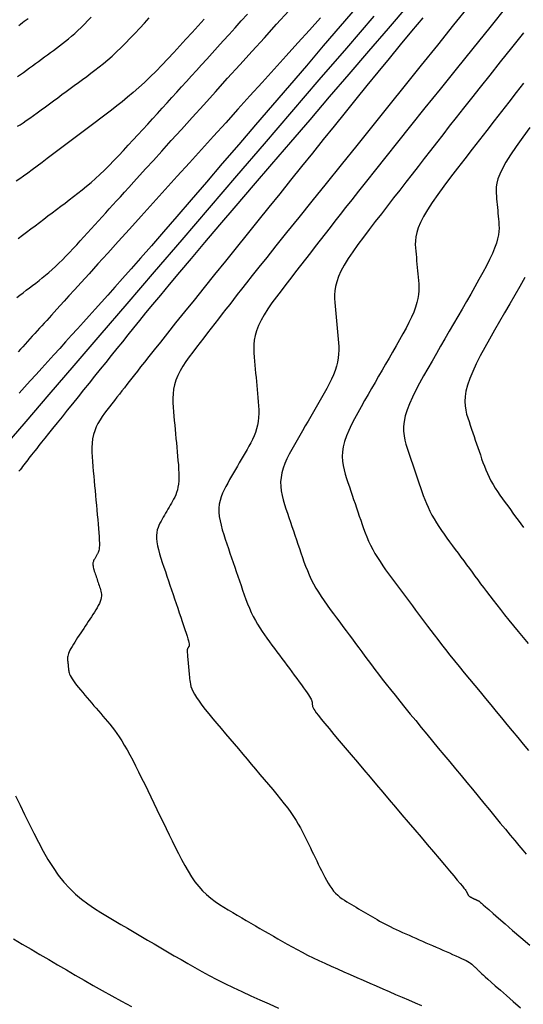
# Model space of a CAD drawing. Extents: x 628315 to 628676, y 4215205 to 4215518.
# Drawn here: x 628478 to 628511, y 4215247 to 4215310 of the extents above; entities that cross this region are included whole.
import ezdxf

# ---------------------------------------------------------------- set-up
doc = ezdxf.new("R2010")
doc.units = 0
doc.header["$MEASUREMENT"] = 0
doc.layers.add('MAESTRAS', color=64, linetype='CONTINUOUS')
doc.layers.add('NORMALES', color=40, linetype='CONTINUOUS')

msp = doc.modelspace()

# ---------------------------------------------------------------- linework, layer by layer
at = {"layer": 'MAESTRAS'}
for points in [[(628478.063771, 4215303.465537), (628478.231778, 4215303.569132), (628478.42092, 4215303.692688), (628478.62936, 4215303.834469), (628478.85434, 4215303.991873), (628479.093104, 4215304.162295), (628479.342895, 4215304.343132), (628479.600956, 4215304.53178), (628479.864531, 4215304.725635), (628480.130862, 4215304.922093), (628480.397653, 4215305.118986), (628480.664444, 4215305.315879), (628480.931235, 4215305.512771), (628481.198026, 4215305.709664), (628481.464817, 4215305.906556), (628481.731608, 4215306.103449), (628481.998398, 4215306.300342), (628482.265189, 4215306.497234), (628482.532096, 4215306.69451), (628482.799697, 4215306.894085), (628483.068688, 4215307.098259), (628483.339763, 4215307.30933), (628483.613616, 4215307.529597), (628483.890943, 4215307.761361), (628484.172437, 4215308.00692), (628484.458795, 4215308.268573), (628484.750478, 4215308.547853), (628485.047024, 4215308.843228), (628485.347738, 4215309.152397), (628485.651925, 4215309.473063), (628485.958891, 4215309.802925), (628486.26794, 4215310.139685), (628486.57838, 4215310.481043)], [(628497.641432, 4215310.47437), (628496.925144, 4215309.679391), (628496.182707, 4215308.856879), (628495.42066, 4215308.013719), (628494.645539, 4215307.156792), (628493.863881, 4215306.292982), (628493.081133, 4215305.428025), (628492.298386, 4215304.563068), (628491.515638, 4215303.698111), (628490.732891, 4215302.833154), (628489.950143, 4215301.968198), (628489.167396, 4215301.103241), (628488.384648, 4215300.238284), (628487.601901, 4215299.373327), (628486.820788, 4215298.510179), (628486.049487, 4215297.657887), (628485.297809, 4215296.827305), (628484.575563, 4215296.029289), (628483.892563, 4215295.274694), (628483.258618, 4215294.574376), (628482.683541, 4215293.93919), (628482.177142, 4215293.379991), (628481.745962, 4215292.904017), (628481.38346, 4215292.504029), (628481.079826, 4215292.169173), (628480.825247, 4215291.888594), (628480.609913, 4215291.651437), (628480.424013, 4215291.446845), (628480.257735, 4215291.263964), (628480.101268, 4215291.091938), (628479.946437, 4215290.921721), (628479.791605, 4215290.751504), (628479.636774, 4215290.581288), (628479.481942, 4215290.411071), (628479.327111, 4215290.240854), (628479.172279, 4215290.070638), (628479.017448, 4215289.900421), (628478.862616, 4215289.730204), (628478.707832, 4215289.560162), (628478.553335, 4215289.39117), (628478.399412, 4215289.224276), (628478.24635, 4215289.06053), (628478.094435, 4215288.900982)], [(628504.252752, 4215310.484391), (628503.517701, 4215309.604343), (628502.789516, 4215308.725803), (628502.067602, 4215307.848639), (628501.351062, 4215306.972656), (628500.639001, 4215306.097657), (628499.930522, 4215305.223445), (628499.224731, 4215304.349822), (628498.520731, 4215303.476593), (628497.817626, 4215302.603561), (628497.114671, 4215301.730562), (628496.411716, 4215300.857562), (628495.708761, 4215299.984563), (628495.005806, 4215299.111564), (628494.302851, 4215298.238564), (628493.599896, 4215297.365565), (628492.896941, 4215296.492566), (628492.193986, 4215295.619566), (628491.492444, 4215294.748303), (628490.799378, 4215293.887454), (628490.123266, 4215293.047437), (628489.472584, 4215292.238665), (628488.855808, 4215291.471554), (628488.281416, 4215290.75652), (628487.757884, 4215290.103977), (628487.293688, 4215289.524342), (628486.89448, 4215289.024556), (628486.554609, 4215288.597678), (628486.265598, 4215288.233291), (628486.01897, 4215287.920981), (628485.806249, 4215287.650332), (628485.618957, 4215287.410929), (628485.448619, 4215287.192356), (628485.286758, 4215286.984199), (628485.12631, 4215286.777777), (628484.965861, 4215286.571356), (628484.805413, 4215286.364934), (628484.644964, 4215286.158513), (628484.484516, 4215285.952091), (628484.324067, 4215285.74567), (628484.163619, 4215285.539248), (628484.00317, 4215285.332827), (628483.843216, 4215285.126128), (628483.686228, 4215284.917765), (628483.535172, 4215284.706075), (628483.393013, 4215284.489393), (628483.262719, 4215284.266055), (628483.147254, 4215284.034398), (628483.049585, 4215283.792757), (628482.972678, 4215283.53947), (628482.91851, 4215283.273426), (628482.885103, 4215282.995735), (628482.869493, 4215282.70806), (628482.868712, 4215282.412066), (628482.879795, 4215282.109417), (628482.899776, 4215281.801776), (628482.925689, 4215281.490807), (628482.954567, 4215281.178174), (628482.98394, 4215280.865264), (628483.013314, 4215280.552354), (628483.042687, 4215280.239444), (628483.07206, 4215279.926534), (628483.101433, 4215279.613624), (628483.130806, 4215279.300714), (628483.160179, 4215278.987804), (628483.189552, 4215278.674894), (628483.218788, 4215278.362693), (628483.247199, 4215278.054746), (628483.273959, 4215277.755309), (628483.298244, 4215277.468635), (628483.319229, 4215277.198979), (628483.336089, 4215276.950596), (628483.347998, 4215276.72774), (628483.354132, 4215276.534666), (628483.353941, 4215276.37421), (628483.347974, 4215276.243536), (628483.337057, 4215276.138389), (628483.322014, 4215276.054514), (628483.303672, 4215275.987658), (628483.282854, 4215275.933565), (628483.260386, 4215275.887981), (628483.237093, 4215275.846652), (628483.213662, 4215275.806032), (628483.190232, 4215275.765412), (628483.166801, 4215275.724792), (628483.14337, 4215275.684172), (628483.11994, 4215275.643552), (628483.096509, 4215275.602931), (628483.073079, 4215275.562311), (628483.049648, 4215275.521691), (628483.026361, 4215275.480934), (628483.003932, 4215275.439357), (628482.983222, 4215275.396137), (628482.965089, 4215275.350455), (628482.950392, 4215275.30149), (628482.93999, 4215275.24842), (628482.934742, 4215275.190426), (628482.935508, 4215275.126685), (628482.942859, 4215275.056652), (628482.956224, 4215274.980873), (628482.974743, 4215274.900168), (628482.997557, 4215274.81536), (628483.023807, 4215274.727268), (628483.052634, 4215274.636713), (628483.08318, 4215274.544517), (628483.114584, 4215274.4515), (628483.146132, 4215274.358347), (628483.177679, 4215274.265193), (628483.209227, 4215274.172039), (628483.240774, 4215274.078885), (628483.272322, 4215273.985732), (628483.30387, 4215273.892578), (628483.335417, 4215273.799424), (628483.366965, 4215273.70627), (628483.398174, 4215273.612971), (628483.427355, 4215273.518795), (628483.452478, 4215273.422869), (628483.471516, 4215273.324315), (628483.482439, 4215273.222259), (628483.483218, 4215273.115825), (628483.471826, 4215273.004136), (628483.446233, 4215272.886318), (628483.405087, 4215272.761787), (628483.34974, 4215272.631127), (628483.282222, 4215272.495212), (628483.20456, 4215272.354919), (628483.118783, 4215272.211124), (628483.026921, 4215272.064702), (628482.931001, 4215271.916528), (628482.833053, 4215271.767479), (628482.734766, 4215271.618284), (628482.636479, 4215271.469088), (628482.538193, 4215271.319893), (628482.439906, 4215271.170698), (628482.34162, 4215271.021503), (628482.243333, 4215270.872308), (628482.145046, 4215270.723112), (628482.04676, 4215270.573917), (628481.948745, 4215270.424951), (628481.852357, 4215270.27736), (628481.759224, 4215270.132519), (628481.670975, 4215269.991802), (628481.589235, 4215269.856585), (628481.515634, 4215269.728242), (628481.451799, 4215269.608148), (628481.399356, 4215269.497679), (628481.359393, 4215269.397751), (628481.330822, 4215269.307446), (628481.312017, 4215269.225391), (628481.30135, 4215269.150211), (628481.297193, 4215269.080529), (628481.29792, 4215269.014973), (628481.301901, 4215268.952166), (628481.307511, 4215268.890735), (628481.313391, 4215268.829532), (628481.319271, 4215268.768329), (628481.325152, 4215268.707127), (628481.331032, 4215268.645924), (628481.336913, 4215268.584721), (628481.342793, 4215268.523519), (628481.348674, 4215268.462316), (628481.354554, 4215268.401113), (628481.360798, 4215268.339624), (628481.369223, 4215268.276411), (628481.38201, 4215268.209755), (628481.401339, 4215268.137931), (628481.429392, 4215268.059217), (628481.46835, 4215267.971892), (628481.520394, 4215267.874232), (628481.587704, 4215267.764516), (628481.671735, 4215267.641594), (628481.771032, 4215267.506616), (628481.883415, 4215267.361304), (628482.006702, 4215267.20738), (628482.138713, 4215267.046566), (628482.277267, 4215266.880586), (628482.420183, 4215266.71116), (628482.56528, 4215266.540012), (628482.71074, 4215266.368577), (628482.8562, 4215266.197142), (628483.001661, 4215266.025707), (628483.147121, 4215265.854272), (628483.292581, 4215265.682837), (628483.438042, 4215265.511402), (628483.583502, 4215265.339967), (628483.728962, 4215265.168532), (628483.874559, 4215264.996483), (628484.020978, 4215264.820749), (628484.16904, 4215264.637645), (628484.319565, 4215264.443487), (628484.473377, 4215264.234588), (628484.631295, 4215264.007266), (628484.794142, 4215263.757834), (628484.962739, 4215263.482608), (628485.137633, 4215263.179131), (628485.318277, 4215262.84986), (628485.50385, 4215262.49848), (628485.69353, 4215262.128675), (628485.886495, 4215261.74413), (628486.081925, 4215261.348531), (628486.278997, 4215260.945562), (628486.476891, 4215260.538909), (628486.674922, 4215260.131641), (628486.872953, 4215259.724373), (628487.070983, 4215259.317105), (628487.269014, 4215258.909837), (628487.467045, 4215258.502569), (628487.665076, 4215258.095301), (628487.863107, 4215257.688033), (628488.061137, 4215257.280765), (628488.259411, 4215256.874114), (628488.459139, 4215256.47116), (628488.661778, 4215256.075603), (628488.868782, 4215255.69114), (628489.081607, 4215255.32147), (628489.301708, 4215254.97029), (628489.530539, 4215254.641299), (628489.769556, 4215254.338195), (628490.01973, 4215254.063443), (628490.28009, 4215253.814577), (628490.54918, 4215253.587901), (628490.825546, 4215253.379715), (628491.107733, 4215253.186322), (628491.394285, 4215253.004022), (628491.683748, 4215252.82912), (628491.974666, 4215252.657915), (628492.265826, 4215252.487326), (628492.556986, 4215252.316738), (628492.848146, 4215252.14615), (628493.139306, 4215251.975561), (628493.430467, 4215251.804973), (628493.721627, 4215251.634385), (628494.012787, 4215251.463796), (628494.303947, 4215251.293208), (628494.59544, 4215251.122588), (628494.888927, 4215250.95178), (628495.186403, 4215250.780597), (628495.489863, 4215250.60885), (628495.801302, 4215250.436351), (628496.122713, 4215250.262913), (628496.456091, 4215250.088347), (628496.803431, 4215249.912466), (628497.166063, 4215249.735145), (628497.542657, 4215249.556508), (628497.931218, 4215249.376743), (628498.329752, 4215249.196039), (628498.736264, 4215249.014584), (628499.14876, 4215248.832565), (628499.565245, 4215248.65017), (628499.983725, 4215248.467587), (628500.402537, 4215248.284973), (628500.821349, 4215248.102358), (628501.240161, 4215247.919744), (628501.658973, 4215247.73713), (628502.077785, 4215247.554516), (628502.496597, 4215247.371902), (628502.915409, 4215247.189287), (628503.334221, 4215247.006673), (628503.752142, 4215246.824335), (628504.164715, 4215246.643657)], [(628510.753334, 4215306.25288), (628510.278897, 4215305.642502), (628509.804459, 4215305.032125), (628509.330021, 4215304.421747), (628508.855583, 4215303.81137), (628508.381146, 4215303.200992), (628507.906708, 4215302.590615), (628507.43227, 4215301.980237), (628506.95912, 4215301.370898), (628506.493693, 4215300.76779), (628506.043713, 4215300.177145), (628505.616903, 4215299.605193), (628505.220987, 4215299.058166), (628504.863688, 4215298.542295), (628504.55273, 4215298.063812), (628504.295836, 4215297.628946), (628504.098155, 4215297.241853), (628503.954538, 4215296.898379), (628503.857262, 4215296.592292), (628503.798603, 4215296.31736), (628503.770837, 4215296.067354), (628503.766242, 4215295.836041), (628503.777094, 4215295.617191), (628503.79567, 4215295.404571), (628503.815532, 4215295.192991), (628503.835395, 4215294.98141), (628503.855257, 4215294.769829), (628503.87512, 4215294.558248), (628503.894983, 4215294.346668), (628503.914845, 4215294.135087), (628503.934708, 4215293.923506), (628503.954571, 4215293.711926), (628503.973792, 4215293.499874), (628503.989166, 4215293.284996), (628503.996844, 4215293.064465), (628503.99298, 4215292.835456), (628503.973726, 4215292.595141), (628503.935234, 4215292.340696), (628503.873657, 4215292.069292), (628503.785147, 4215291.778105), (628503.667139, 4215291.46525), (628503.522198, 4215291.132611), (628503.354172, 4215290.783014), (628503.166908, 4215290.419286), (628502.964254, 4215290.044253), (628502.750057, 4215289.660741), (628502.528166, 4215289.271576), (628502.302426, 4215288.879586), (628502.076046, 4215288.487124), (628501.849665, 4215288.094662), (628501.623284, 4215287.702201), (628501.396904, 4215287.309739), (628501.170523, 4215286.917277), (628500.944142, 4215286.524815), (628500.717762, 4215286.132354), (628500.491381, 4215285.739892), (628500.265828, 4215285.347748), (628500.045244, 4215284.957513), (628499.834594, 4215284.571094), (628499.638848, 4215284.1904), (628499.462974, 4215283.81734), (628499.311938, 4215283.453822), (628499.190709, 4215283.101753), (628499.104254, 4215282.763043), (628499.055887, 4215282.438963), (628499.042293, 4215282.128242), (628499.058506, 4215281.82897), (628499.099559, 4215281.539241), (628499.160482, 4215281.257144), (628499.236309, 4215280.980773), (628499.322072, 4215280.708218), (628499.412802, 4215280.437572), (628499.50436, 4215280.167244), (628499.595918, 4215279.896916), (628499.687477, 4215279.626588), (628499.779035, 4215279.356259), (628499.870593, 4215279.085931), (628499.962152, 4215278.815603), (628500.05371, 4215278.545275), (628500.145268, 4215278.274946), (628500.237091, 4215278.004644), (628500.3305, 4215277.734499), (628500.427083, 4215277.464667), (628500.528426, 4215277.195305), (628500.636115, 4215276.926569), (628500.751738, 4215276.658617), (628500.876881, 4215276.391604), (628501.01313, 4215276.125688), (628501.161544, 4215275.860973), (628501.321065, 4215275.597355), (628501.490106, 4215275.334676), (628501.66708, 4215275.072781), (628501.850401, 4215274.811512), (628502.038482, 4215274.550713), (628502.229736, 4215274.290228), (628502.422577, 4215274.029899), (628502.615682, 4215273.769597), (628502.808788, 4215273.509294), (628503.001893, 4215273.248991), (628503.194998, 4215272.988688), (628503.388104, 4215272.728386), (628503.581209, 4215272.468083), (628503.774314, 4215272.20778), (628503.96742, 4215271.947478), (628504.160928, 4215271.686756), (628504.356858, 4215271.423521), (628504.55763, 4215271.15526), (628504.765665, 4215270.87946), (628504.983383, 4215270.593606), (628505.213207, 4215270.295187), (628505.457556, 4215269.981688), (628505.718853, 4215269.650597), (628505.99871, 4215269.300239), (628506.295513, 4215268.932288), (628506.606843, 4215268.549258), (628506.930278, 4215268.153662), (628507.263396, 4215267.748013), (628507.603778, 4215267.334824), (628507.949001, 4215266.91661), (628508.296646, 4215266.495882), (628508.644694, 4215266.074735), (628508.992742, 4215265.653588), (628509.34079, 4215265.232441), (628509.688837, 4215264.811295), (628510.036885, 4215264.390148), (628510.384933, 4215263.969001), (628510.732981, 4215263.547854), (628511.081029, 4215263.126707)]]:
    msp.add_lwpolyline(points, dxfattribs=at)
at = {"layer": 'NORMALES'}
for points in [[(628507.292842, 4215311.314584), (628506.245976, 4215310.014481), (628505.199109, 4215308.714379), (628504.152243, 4215307.414276), (628503.105376, 4215306.114173), (628502.05851, 4215304.81407), (628501.013747, 4215303.516552), (628499.981608, 4215302.234546), (628498.974717, 4215300.98356), (628498.005697, 4215299.779108), (628497.087172, 4215298.636698), (628496.231766, 4215297.571843), (628495.452103, 4215296.600052), (628494.760805, 4215295.736837), (628494.16629, 4215294.992539), (628493.660142, 4215294.356816), (628493.229735, 4215293.814158), (628492.862448, 4215293.349054), (628492.545656, 4215292.945994), (628492.266735, 4215292.589466), (628492.013061, 4215292.263959), (628491.772012, 4215291.953964), (628491.533066, 4215291.646553), (628491.29412, 4215291.339142), (628491.055174, 4215291.031732), (628490.816228, 4215290.724321), (628490.577283, 4215290.416911), (628490.338337, 4215290.1095), (628490.099391, 4215289.80209), (628489.860445, 4215289.494679), (628489.622192, 4215289.187321), (628489.388094, 4215288.880272), (628489.162307, 4215288.573842), (628488.948986, 4215288.268343), (628488.752286, 4215287.964083), (628488.576362, 4215287.661372), (628488.425371, 4215287.360521), (628488.303467, 4215287.061839), (628488.213421, 4215286.765533), (628488.152462, 4215286.471396), (628488.116435, 4215286.179118), (628488.101184, 4215285.88839), (628488.102555, 4215285.598901), (628488.116392, 4215285.310342), (628488.13854, 4215285.022403), (628488.164843, 4215284.734773), (628488.191838, 4215284.447196), (628488.218834, 4215284.159618), (628488.245829, 4215283.87204), (628488.272825, 4215283.584463), (628488.29982, 4215283.296885), (628488.326816, 4215283.009307), (628488.353811, 4215282.721729), (628488.380807, 4215282.434152), (628488.407539, 4215282.146988), (628488.43269, 4215281.862309), (628488.45468, 4215281.582598), (628488.471928, 4215281.31034), (628488.482854, 4215281.04802), (628488.485875, 4215280.798121), (628488.479413, 4215280.563128), (628488.461886, 4215280.345526), (628488.432241, 4215280.14697), (628488.39153, 4215279.965805), (628488.341336, 4215279.799545), (628488.283238, 4215279.645707), (628488.218817, 4215279.501807), (628488.149655, 4215279.365359), (628488.077331, 4215279.23388), (628488.003426, 4215279.104886), (628487.929258, 4215278.976305), (628487.85509, 4215278.847725), (628487.780922, 4215278.719144), (628487.706754, 4215278.590563), (628487.632586, 4215278.461983), (628487.558418, 4215278.333402), (628487.484249, 4215278.204822), (628487.410081, 4215278.076241), (628487.336366, 4215277.947228), (628487.265371, 4215277.815616), (628487.199814, 4215277.678807), (628487.142415, 4215277.534204), (628487.095894, 4215277.379207), (628487.06297, 4215277.211219), (628487.046361, 4215277.027641), (628487.048789, 4215276.825875), (628487.072064, 4215276.604188), (628487.114376, 4215276.364313), (628487.173003, 4215276.108848), (628487.245227, 4215275.840392), (628487.328329, 4215275.561542), (628487.419588, 4215275.274897), (628487.516287, 4215274.983056), (628487.615704, 4215274.688617), (628487.715575, 4215274.393744), (628487.815446, 4215274.098872), (628487.915317, 4215273.803999), (628488.015188, 4215273.509126), (628488.115059, 4215273.214254), (628488.21493, 4215272.919381), (628488.314801, 4215272.624509), (628488.414672, 4215272.329636), (628488.51426, 4215272.035497), (628488.612151, 4215271.745756), (628488.706645, 4215271.464814), (628488.796046, 4215271.197068), (628488.878656, 4215270.946918), (628488.952777, 4215270.718762), (628489.016711, 4215270.517001), (628489.068761, 4215270.346031), (628489.107794, 4215270.208787), (628489.134942, 4215270.102336), (628489.151903, 4215270.022278), (628489.160376, 4215269.964214), (628489.162057, 4215269.923747), (628489.158644, 4215269.896476), (628489.151836, 4215269.878003), (628489.143331, 4215269.863929), (628489.134542, 4215269.850588), (628489.125753, 4215269.837247), (628489.116965, 4215269.823906), (628489.108176, 4215269.810565), (628489.099387, 4215269.797224), (628489.090599, 4215269.783883), (628489.08181, 4215269.770542), (628489.073021, 4215269.757201), (628489.064285, 4215269.74359), (628489.055861, 4215269.728357), (628489.048064, 4215269.709879), (628489.041207, 4215269.686535), (628489.035603, 4215269.656703), (628489.031564, 4215269.61876), (628489.029405, 4215269.571084), (628489.029439, 4215269.512053), (628489.031873, 4215269.440586), (628489.0365, 4215269.357764), (628489.043007, 4215269.26521), (628489.051079, 4215269.164544), (628489.060404, 4215269.057391), (628489.070669, 4215268.945371), (628489.08156, 4215268.830106), (628489.092764, 4215268.71322), (628489.104021, 4215268.596063), (628489.115277, 4215268.478906), (628489.126534, 4215268.361749), (628489.137791, 4215268.244593), (628489.149047, 4215268.127436), (628489.160304, 4215268.010279), (628489.17156, 4215267.893122), (628489.182817, 4215267.775965), (628489.194769, 4215267.658259), (628489.210897, 4215267.537256), (628489.235374, 4215267.409658), (628489.272375, 4215267.27217), (628489.326076, 4215267.121493), (628489.400651, 4215266.954331), (628489.500275, 4215266.767386), (628489.629123, 4215266.557362), (628489.789978, 4215266.322061), (628489.980057, 4215266.06368), (628490.195185, 4215265.785517), (628490.431187, 4215265.490869), (628490.683889, 4215265.183032), (628490.949115, 4215264.865304), (628491.222691, 4215264.540983), (628491.500442, 4215264.213364), (628491.778888, 4215263.885195), (628492.057335, 4215263.557027), (628492.335781, 4215263.228858), (628492.614228, 4215262.90069), (628492.892674, 4215262.572522), (628493.171121, 4215262.244353), (628493.449567, 4215261.916185), (628493.728014, 4215261.588016), (628494.006003, 4215261.260151), (628494.28125, 4215260.934107), (628494.551012, 4215260.611702), (628494.812546, 4215260.294759), (628495.06311, 4215259.985096), (628495.299961, 4215259.684535), (628495.520357, 4215259.394895), (628495.721556, 4215259.117996), (628495.901728, 4215258.855053), (628496.062703, 4215258.604852), (628496.207222, 4215258.365572), (628496.338029, 4215258.135393), (628496.457865, 4215257.912496), (628496.569474, 4215257.695059), (628496.675598, 4215257.481262), (628496.77898, 4215257.269286), (628496.881904, 4215257.057613), (628496.984828, 4215256.84594), (628497.087753, 4215256.634267), (628497.190677, 4215256.422594), (628497.293601, 4215256.210921), (628497.396525, 4215255.999248), (628497.49945, 4215255.787575), (628497.602374, 4215255.575903), (628497.705424, 4215255.36455), (628497.809231, 4215255.155119), (628497.91455, 4215254.949533), (628498.022138, 4215254.749713), (628498.132751, 4215254.557581), (628498.247146, 4215254.375059), (628498.366079, 4215254.20407), (628498.490305, 4215254.046535), (628498.62033, 4215253.903735), (628498.755649, 4215253.77439), (628498.895506, 4215253.656578), (628499.039144, 4215253.548376), (628499.185808, 4215253.447861), (628499.33474, 4215253.353114), (628499.485185, 4215253.26221), (628499.636386, 4215253.173228), (628499.787713, 4215253.084567), (628499.939041, 4215252.995905), (628500.090368, 4215252.907244), (628500.241695, 4215252.818582), (628500.393022, 4215252.729921), (628500.54435, 4215252.64126), (628500.695677, 4215252.552598), (628500.847004, 4215252.463937), (628500.998504, 4215252.375259), (628501.151041, 4215252.286484), (628501.305651, 4215252.197513), (628501.463371, 4215252.10825), (628501.625237, 4215252.018595), (628501.792287, 4215251.928453), (628501.965557, 4215251.837724), (628502.146083, 4215251.746312), (628502.334557, 4215251.654151), (628502.530287, 4215251.561307), (628502.732237, 4215251.467876), (628502.939371, 4215251.373957), (628503.150651, 4215251.279648), (628503.365041, 4215251.185045), (628503.581504, 4215251.090248), (628503.799004, 4215250.995352), (628504.016677, 4215250.900441), (628504.23435, 4215250.805529), (628504.452023, 4215250.710617), (628504.669696, 4215250.615706), (628504.887369, 4215250.520794), (628505.105041, 4215250.425882), (628505.322714, 4215250.33097), (628505.540387, 4215250.236059), (628505.757597, 4215250.141291), (628505.972027, 4215250.047385), (628506.180899, 4215249.955205), (628506.381433, 4215249.865612), (628506.57085, 4215249.779469), (628506.746371, 4215249.697638), (628506.905217, 4215249.620983), (628507.044607, 4215249.550365), (628507.162691, 4215249.486359), (628507.261319, 4215249.428391), (628507.343272, 4215249.375597), (628507.411329, 4215249.327117), (628507.468269, 4215249.282086), (628507.516871, 4215249.239642), (628507.559915, 4215249.198924), (628507.600179, 4215249.159068), (628507.63998, 4215249.119356), (628507.679781, 4215249.079644), (628507.719582, 4215249.039932), (628507.759384, 4215249.000219), (628507.799185, 4215248.960507), (628507.838986, 4215248.920795), (628507.878787, 4215248.881083), (628507.918588, 4215248.841371), (628507.95975, 4215248.800487), (628508.009072, 4215248.752573), (628508.074716, 4215248.690598), (628508.164843, 4215248.607532), (628508.287614, 4215248.496345), (628508.45119, 4215248.350006), (628508.663731, 4215248.161485), (628508.933399, 4215247.923752), (628509.265634, 4215247.63212), (628509.654996, 4215247.291276), (628510.093324, 4215246.908249), (628510.572456, 4215246.490071)], [(628478.008493, 4215292.40054), (628478.214735, 4215292.556289), (628478.420978, 4215292.712038), (628478.627221, 4215292.867787), (628478.833463, 4215293.023537), (628479.039778, 4215293.17955), (628479.246526, 4215293.337149), (628479.454142, 4215293.49792), (628479.663058, 4215293.663448), (628479.873708, 4215293.835319), (628480.086526, 4215294.01512), (628480.301945, 4215294.204435), (628480.520398, 4215294.40485), (628480.742176, 4215294.617423), (628480.966988, 4215294.841097), (628481.194402, 4215295.074285), (628481.423983, 4215295.315403), (628481.655298, 4215295.562863), (628481.887914, 4215295.815081), (628482.121397, 4215296.07047), (628482.355313, 4215296.327446), (628482.589302, 4215296.584685), (628482.823291, 4215296.841925), (628483.05728, 4215297.099164), (628483.291268, 4215297.356404), (628483.525257, 4215297.613643), (628483.759246, 4215297.870883), (628483.993235, 4215298.128122), (628484.227224, 4215298.385362), (628484.462664, 4215298.644209), (628484.706814, 4215298.912701), (628484.968383, 4215299.200483), (628485.256082, 4215299.517201), (628485.578619, 4215299.872499), (628485.944704, 4215300.276023), (628486.363048, 4215300.737418), (628486.842359, 4215301.266328), (628487.388445, 4215301.869184), (628487.995498, 4215302.539556), (628488.654809, 4215303.267799), (628489.357669, 4215304.044267), (628490.095367, 4215304.859316), (628490.859194, 4215305.7033), (628491.640441, 4215306.566574), (628492.430397, 4215307.439494), (628493.221805, 4215308.31402), (628494.013213, 4215309.188547), (628494.804621, 4215310.063074), (628495.596029, 4215310.937601)], [(628478.106937, 4215296.219543), (628478.377076, 4215296.42145), (628478.650925, 4215296.627482), (628478.926629, 4215296.835576), (628479.202643, 4215297.044014), (628479.478656, 4215297.252453), (628479.754669, 4215297.460891), (628480.030683, 4215297.669329), (628480.306696, 4215297.877767), (628480.582709, 4215298.086206), (628480.858723, 4215298.294644), (628481.134736, 4215298.503082), (628481.410846, 4215298.711874), (628481.687536, 4215298.922788), (628481.965387, 4215299.137947), (628482.244978, 4215299.359472), (628482.52689, 4215299.589487), (628482.811703, 4215299.830113), (628483.099998, 4215300.083472), (628483.392353, 4215300.351687), (628483.689157, 4215300.636173), (628483.990022, 4215300.935514), (628484.294368, 4215301.247589), (628484.601616, 4215301.570275), (628484.911184, 4215301.90145), (628485.222492, 4215302.238992), (628485.534962, 4215302.580778), (628485.848011, 4215302.924687), (628486.161157, 4215303.268949), (628486.474303, 4215303.613212), (628486.787449, 4215303.957474), (628487.100595, 4215304.301736), (628487.413741, 4215304.645999), (628487.726887, 4215304.990261), (628488.040033, 4215305.334524), (628488.353179, 4215305.678786), (628488.666582, 4215306.023337), (628488.98153, 4215306.369623), (628489.299566, 4215306.719377), (628489.622235, 4215307.074333), (628489.951082, 4215307.436227), (628490.287649, 4215307.806791), (628490.633483, 4215308.18776), (628490.990127, 4215308.580869), (628491.358611, 4215308.987273), (628491.737904, 4215309.405817), (628492.126464, 4215309.834765), (628492.522745, 4215310.272385), (628492.925203, 4215310.716941)], [(628503.278966, 4215311.270238), (628502.011899, 4215309.794334), (628500.744832, 4215308.318431), (628499.477764, 4215306.842528), (628498.210697, 4215305.366624), (628496.945995, 4215303.893403), (628495.69548, 4215302.436276), (628494.473341, 4215301.011337), (628493.293766, 4215299.634679), (628492.170942, 4215298.322396), (628491.119057, 4215297.090583), (628490.1523, 4215295.955334), (628489.284858, 4215294.932741), (628488.526189, 4215294.033534), (628487.866836, 4215293.246985), (628487.292609, 4215292.556999), (628486.789323, 4215291.947482), (628486.342787, 4215291.40234), (628485.938815, 4215290.90548), (628485.563219, 4215290.440808), (628485.201811, 4215289.99223), (628484.842767, 4215289.546334), (628484.483724, 4215289.100438), (628484.12468, 4215288.654542), (628483.765637, 4215288.208646), (628483.406593, 4215287.76275), (628483.04755, 4215287.316854), (628482.688506, 4215286.870958), (628482.329463, 4215286.425062), (628481.971141, 4215285.980053), (628481.617148, 4215285.540363), (628481.271815, 4215285.111313), (628480.93947, 4215284.698222), (628480.624444, 4215284.30641), (628480.331066, 4215283.941197), (628480.063665, 4215283.607902), (628479.826571, 4215283.311846), (628479.62267, 4215283.056574), (628479.449076, 4215282.83854), (628479.30146, 4215282.652425), (628479.175491, 4215282.492908), (628479.066841, 4215282.354671), (628478.97118, 4215282.232392), (628478.884177, 4215282.120753), (628478.801505, 4215282.014434), (628478.719553, 4215281.909002), (628478.637602, 4215281.803569), (628478.555651, 4215281.698137), (628478.4737, 4215281.592704), (628478.391749, 4215281.487272), (628478.309798, 4215281.381839), (628478.227846, 4215281.276407), (628478.145895, 4215281.170974)], [(628500.015215, 4215311.212024), (628498.918843, 4215309.93495), (628497.822472, 4215308.657876), (628496.7261, 4215307.380802), (628495.629729, 4215306.103728), (628494.533357, 4215304.826654), (628493.438844, 4215303.551805), (628492.355485, 4215302.290304), (628491.294431, 4215301.055502), (628490.266837, 4215299.860745), (628489.283856, 4215298.719384), (628488.356641, 4215297.644767), (628487.496344, 4215296.650243), (628486.71412, 4215295.749161), (628486.017403, 4215294.950419), (628485.398758, 4215294.24512), (628484.847032, 4215293.619913), (628484.351072, 4215293.06145), (628483.899724, 4215292.556382), (628483.481836, 4215292.091361), (628483.086254, 4215291.653038), (628482.701825, 4215291.228063), (628482.319255, 4215290.805313), (628481.936686, 4215290.382563), (628481.554116, 4215289.959813), (628481.171546, 4215289.537063), (628480.788976, 4215289.114313), (628480.406406, 4215288.691563), (628480.023836, 4215288.268813), (628479.641266, 4215287.846064), (628479.259496, 4215287.424198), (628478.88252, 4215287.007638), (628478.515135, 4215286.601689), (628478.162136, 4215286.211657)], [(628509.690209, 4215311.235631), (628508.580602, 4215309.857575), (628507.483406, 4215308.494708), (628506.411029, 4215307.162223), (628505.375881, 4215305.875309), (628504.390373, 4215304.649157), (628503.466915, 4215303.498957), (628502.617916, 4215302.4399), (628501.855785, 4215301.487176), (628501.188798, 4215300.650912), (628500.608679, 4215299.920981), (628500.103019, 4215299.282193), (628499.659409, 4215298.719358), (628499.265439, 4215298.217284), (628498.908698, 4215297.760781), (628498.576776, 4215297.334659), (628498.257265, 4215296.923728), (628497.939822, 4215296.515329), (628497.622379, 4215296.106929), (628497.304936, 4215295.69853), (628496.987493, 4215295.29013), (628496.67005, 4215294.881731), (628496.352606, 4215294.473331), (628496.035163, 4215294.064932), (628495.71772, 4215293.656532), (628495.401168, 4215293.248513), (628495.08996, 4215292.842778), (628494.789442, 4215292.44161), (628494.504958, 4215292.047293), (628494.241853, 4215291.662111), (628494.005471, 4215291.288347), (628493.801157, 4215290.928285), (628493.634257, 4215290.584208), (628493.508332, 4215290.25764), (628493.419821, 4215289.947057), (628493.363377, 4215289.650176), (628493.333657, 4215289.364713), (628493.325316, 4215289.088385), (628493.333009, 4215288.818908), (628493.351391, 4215288.553999), (628493.375118, 4215288.291373), (628493.399736, 4215288.029127), (628493.424354, 4215287.766882), (628493.448972, 4215287.504637), (628493.47359, 4215287.242391), (628493.498208, 4215286.980146), (628493.522826, 4215286.7179), (628493.547444, 4215286.455655), (628493.572061, 4215286.19341), (628493.59629, 4215285.931283), (628493.618182, 4215285.669871), (628493.635402, 4215285.409887), (628493.645612, 4215285.152045), (628493.646478, 4215284.89706), (628493.635662, 4215284.645646), (628493.610828, 4215284.398516), (628493.56964, 4215284.156386), (628493.51054, 4215283.91973), (628493.435086, 4215283.688073), (628493.345615, 4215283.460701), (628493.244461, 4215283.2369), (628493.133963, 4215283.015955), (628493.016456, 4215282.797153), (628492.894276, 4215282.579779), (628492.76976, 4215282.363119), (628492.644854, 4215282.146578), (628492.519948, 4215281.930037), (628492.395043, 4215281.713496), (628492.270137, 4215281.496955), (628492.145231, 4215281.280414), (628492.020326, 4215281.063873), (628491.89542, 4215280.847332), (628491.770515, 4215280.630792), (628491.6462, 4215280.414031), (628491.525429, 4215280.195952), (628491.411746, 4215279.975237), (628491.308695, 4215279.750568), (628491.21982, 4215279.520627), (628491.148666, 4215279.284095), (628491.098775, 4215279.039655), (628491.073693, 4215278.785989), (628491.075782, 4215278.522217), (628491.102678, 4215278.249218), (628491.150839, 4215277.968311), (628491.21672, 4215277.680814), (628491.296777, 4215277.388045), (628491.387466, 4215277.091321), (628491.485244, 4215276.791961), (628491.586565, 4215276.491283), (628491.688477, 4215276.190386), (628491.790389, 4215275.889488), (628491.8923, 4215275.58859), (628491.994212, 4215275.287693), (628492.096124, 4215274.986795), (628492.198036, 4215274.685898), (628492.299948, 4215274.385), (628492.40186, 4215274.084102), (628492.503925, 4215273.783424), (628492.60691, 4215273.48406), (628492.711735, 4215273.187327), (628492.81932, 4215272.894538), (628492.930584, 4215272.607008), (628493.046448, 4215272.326053), (628493.167831, 4215272.052988), (628493.295653, 4215271.789127), (628493.430528, 4215271.535347), (628493.571842, 4215271.290771), (628493.718676, 4215271.054085), (628493.870109, 4215270.823973), (628494.025222, 4215270.599121), (628494.183094, 4215270.378214), (628494.342807, 4215270.159937), (628494.503439, 4215269.942974), (628494.664224, 4215269.72623), (628494.82501, 4215269.509487), (628494.985795, 4215269.292744), (628495.14658, 4215269.076), (628495.307366, 4215268.859257), (628495.468151, 4215268.642513), (628495.628937, 4215268.42577), (628495.789722, 4215268.209026), (628495.950096, 4215267.99277), (628496.108003, 4215267.779439), (628496.260973, 4215267.571958), (628496.40654, 4215267.373252), (628496.542235, 4215267.186245), (628496.66559, 4215267.013863), (628496.774138, 4215266.859031), (628496.865411, 4215266.724673), (628496.937763, 4215266.612739), (628496.992839, 4215266.52128), (628497.033108, 4215266.447371), (628497.061037, 4215266.388086), (628497.079095, 4215266.340502), (628497.089749, 4215266.301691), (628497.095468, 4215266.268731), (628497.098718, 4215266.238696), (628497.101557, 4215266.209148), (628497.104396, 4215266.1796), (628497.107235, 4215266.150052), (628497.110074, 4215266.120504), (628497.112913, 4215266.090956), (628497.115752, 4215266.061409), (628497.118591, 4215266.031861), (628497.12143, 4215266.002313), (628497.125333, 4215265.971579), (628497.13562, 4215265.933731), (628497.158676, 4215265.881652), (628497.200885, 4215265.808229), (628497.268631, 4215265.706346), (628497.368298, 4215265.568889), (628497.506271, 4215265.388742), (628497.688933, 4215265.158791), (628497.920542, 4215264.874293), (628498.196841, 4215264.53999), (628498.511446, 4215264.162997), (628498.857972, 4215263.75043), (628499.230035, 4215263.309404), (628499.62125, 4215262.847032), (628500.025235, 4215262.370431), (628500.435603, 4215261.886715), (628500.847036, 4215261.401814), (628501.258469, 4215260.916912), (628501.669901, 4215260.43201), (628502.081334, 4215259.947108), (628502.492767, 4215259.462206), (628502.904199, 4215258.977304), (628503.315632, 4215258.492403), (628503.727065, 4215258.007501), (628504.137446, 4215257.52382), (628504.541522, 4215257.047464), (628504.932984, 4215256.58576), (628505.305526, 4215256.146031), (628505.652843, 4215255.735604), (628505.968628, 4215255.361803), (628506.246573, 4215255.031955), (628506.480373, 4215254.753385), (628506.665823, 4215254.530976), (628506.807128, 4215254.359844), (628506.910594, 4215254.232664), (628506.982528, 4215254.142112), (628507.029236, 4215254.080861), (628507.057024, 4215254.041586), (628507.072199, 4215254.016962), (628507.081068, 4215253.999663), (628507.088886, 4215253.983585), (628507.096704, 4215253.967507), (628507.104522, 4215253.951429), (628507.112339, 4215253.935351), (628507.120157, 4215253.919273), (628507.127975, 4215253.903196), (628507.135793, 4215253.887118), (628507.14361, 4215253.87104), (628507.151438, 4215253.854986), (628507.159322, 4215253.839079), (628507.167322, 4215253.823463), (628507.175494, 4215253.808285), (628507.183896, 4215253.793692), (628507.192585, 4215253.779828), (628507.201619, 4215253.76684), (628507.211054, 4215253.754874), (628507.220931, 4215253.744028), (628507.231209, 4215253.734203), (628507.241832, 4215253.725255), (628507.252742, 4215253.717036), (628507.263882, 4215253.709401), (628507.275195, 4215253.702205), (628507.286622, 4215253.6953), (628507.298107, 4215253.688541), (628507.309601, 4215253.681807), (628507.321095, 4215253.675072), (628507.332589, 4215253.668338), (628507.344084, 4215253.661604), (628507.355578, 4215253.654869), (628507.367072, 4215253.648135), (628507.378566, 4215253.6414), (628507.390061, 4215253.634666), (628507.401568, 4215253.62793), (628507.413154, 4215253.621187), (628507.424898, 4215253.614429), (628507.436878, 4215253.607649), (628507.449173, 4215253.60084), (628507.461861, 4215253.593993), (628507.475022, 4215253.587101), (628507.488734, 4215253.580158), (628507.50305, 4215253.573158), (628507.517917, 4215253.566106), (628507.533256, 4215253.559009), (628507.548989, 4215253.551875), (628507.565037, 4215253.544712), (628507.581322, 4215253.537526), (628507.597764, 4215253.530326), (628507.614284, 4215253.523118), (628507.630818, 4215253.515909), (628507.647351, 4215253.508699), (628507.663885, 4215253.50149), (628507.680419, 4215253.494281), (628507.696952, 4215253.487072), (628507.713486, 4215253.479863), (628507.73002, 4215253.472654), (628507.746553, 4215253.465444), (628507.763052, 4215253.458246), (628507.779339, 4215253.451114), (628507.795204, 4215253.444112), (628507.810436, 4215253.437307), (628507.824823, 4215253.430764), (628507.838155, 4215253.424548), (628507.850221, 4215253.418726), (628507.860808, 4215253.413362), (628507.869777, 4215253.4085), (628507.877269, 4215253.404097), (628507.883494, 4215253.400087), (628507.888663, 4215253.396405), (628507.892988, 4215253.392984), (628507.89668, 4215253.38976), (628507.899949, 4215253.386667), (628507.903007, 4215253.38364), (628507.906031, 4215253.380624), (628507.909054, 4215253.377607), (628507.912077, 4215253.374591), (628507.9151, 4215253.371575), (628507.918123, 4215253.368558), (628507.921146, 4215253.365542), (628507.92417, 4215253.362525), (628507.927193, 4215253.359509), (628507.931855, 4215253.355066), (628507.94635, 4215253.342063), (628507.980513, 4215253.31194), (628508.044176, 4215253.256136), (628508.147173, 4215253.166092), (628508.299337, 4215253.033248), (628508.510503, 4215252.849043), (628508.790502, 4215252.604918), (628509.145892, 4215252.295166), (628509.570117, 4215251.925493), (628510.053342, 4215251.50446), (628510.585735, 4215251.040626), (628511.157461, 4215250.542552)], [(628501.088709, 4215310.590718), (628499.314856, 4215308.5245), (628497.541002, 4215306.458283), (628495.767149, 4215304.392065), (628493.993295, 4215302.325848), (628492.219442, 4215300.259631), (628490.445588, 4215298.193413), (628488.671735, 4215296.127196), (628486.897881, 4215294.060978), (628485.128607, 4215292.000093), (628483.386814, 4215289.971198), (628481.69998, 4215288.006286), (628480.095587, 4215286.137346), (628478.601114, 4215284.396371), (628477.244041, 4215282.81535)], [(628490.125315, 4215310.384499), (628489.733011, 4215309.953214), (628489.340708, 4215309.521928), (628488.948526, 4215309.091086), (628488.557071, 4215308.662903), (628488.167069, 4215308.240037), (628487.779249, 4215307.825147), (628487.394335, 4215307.420892), (628487.013056, 4215307.029931), (628486.636138, 4215306.654922), (628486.264308, 4215306.298524), (628485.89805, 4215305.962509), (628485.536881, 4215305.645106), (628485.180073, 4215305.343655), (628484.826899, 4215305.055497), (628484.476632, 4215304.777974), (628484.128547, 4215304.508427), (628483.781914, 4215304.244198), (628483.436009, 4215303.982628), (628483.090225, 4215303.7215), (628482.744441, 4215303.460373), (628482.398657, 4215303.199245), (628482.052872, 4215302.938118), (628481.707088, 4215302.676991), (628481.361304, 4215302.415863), (628481.01552, 4215302.154736), (628480.669736, 4215301.893608), (628480.324539, 4215301.633009), (628479.982869, 4215301.375578), (628479.648252, 4215301.124484), (628479.324215, 4215300.882894), (628479.014284, 4215300.653978), (628478.721985, 4215300.440903), (628478.450846, 4215300.246838), (628478.204392, 4215300.074952), (628477.984975, 4215299.927355)], [(628478.061747, 4215306.676652), (628478.259646, 4215306.813143), (628478.455046, 4215306.95244), (628478.648779, 4215307.093607), (628478.841678, 4215307.235709), (628479.034438, 4215307.377966), (628479.227199, 4215307.520224), (628479.419959, 4215307.662482), (628479.61272, 4215307.80474), (628479.80548, 4215307.946998), (628479.998241, 4215308.089256), (628480.191001, 4215308.231514), (628480.383762, 4215308.373772), (628480.576606, 4215308.516307), (628480.769952, 4215308.660503), (628480.964302, 4215308.808021), (628481.160157, 4215308.960523), (628481.35802, 4215309.11967), (628481.558393, 4215309.287122), (628481.761777, 4215309.464542), (628481.968675, 4215309.653591), (628482.17942, 4215309.855375), (628482.393679, 4215310.068787), (628482.610949, 4215310.292167), (628482.830729, 4215310.523853)], [(628478.146144, 4215309.98744), (628478.264874, 4215310.075063), (628478.383604, 4215310.162686), (628478.502334, 4215310.250309), (628478.621115, 4215310.338103), (628478.740206, 4215310.42692)], [(628510.764669, 4215309.508009), (628509.98629, 4215308.537153), (628509.2549, 4215307.622996), (628508.57833, 4215306.774988), (628507.961802, 4215305.999429), (628507.400095, 4215305.290018), (628506.885377, 4215304.637307), (628506.409816, 4215304.031845), (628505.965581, 4215303.464183), (628505.544841, 4215302.92487), (628505.139764, 4215302.404456), (628504.742518, 4215301.893493), (628504.346578, 4215301.384104), (628503.950638, 4215300.874716), (628503.554697, 4215300.365327), (628503.158757, 4215299.855939), (628502.762816, 4215299.34655), (628502.366876, 4215298.837162), (628501.970936, 4215298.327773), (628501.574995, 4215297.818385), (628501.180144, 4215297.309706), (628500.791827, 4215296.805284), (628500.416577, 4215296.309378), (628500.060931, 4215295.826243), (628499.73142, 4215295.360138), (628499.43458, 4215294.915321), (628499.176944, 4215294.496048), (628498.965046, 4215294.106577), (628498.803244, 4215293.749746), (628498.687179, 4215293.422718), (628498.610319, 4215293.121234), (628498.56613, 4215292.841037), (628498.548077, 4215292.57787), (628498.549626, 4215292.327475), (628498.564243, 4215292.085595), (628498.585394, 4215291.847972), (628498.607634, 4215291.611059), (628498.629875, 4215291.374146), (628498.652115, 4215291.137233), (628498.674355, 4215290.90032), (628498.696595, 4215290.663407), (628498.718836, 4215290.426494), (628498.741076, 4215290.189581), (628498.763316, 4215289.952668), (628498.785041, 4215289.715578), (628498.803674, 4215289.477433), (628498.816123, 4215289.237176), (628498.819296, 4215288.993751), (628498.810102, 4215288.746101), (628498.785448, 4215288.493171), (628498.742242, 4215288.233904), (628498.677393, 4215287.967245), (628498.58884, 4215287.69249), (628498.478642, 4215287.410342), (628498.349893, 4215287.121858), (628498.205685, 4215286.828093), (628498.049109, 4215286.530104), (628497.883257, 4215286.228947), (628497.711221, 4215285.925678), (628497.536093, 4215285.621352), (628497.36045, 4215285.316851), (628497.184807, 4215285.01235), (628497.009163, 4215284.707848), (628496.83352, 4215284.403347), (628496.657877, 4215284.098846), (628496.482234, 4215283.794344), (628496.306591, 4215283.489843), (628496.130948, 4215283.185342), (628495.956014, 4215282.88089), (628495.785336, 4215282.576733), (628495.62317, 4215282.273166), (628495.473772, 4215281.970484), (628495.341397, 4215281.668984), (628495.230302, 4215281.368958), (628495.144742, 4215281.070704), (628495.088974, 4215280.774516), (628495.065834, 4215280.48059), (628495.072486, 4215280.18873), (628495.104673, 4215279.898641), (628495.158139, 4215279.610027), (628495.22863, 4215279.322595), (628495.311888, 4215279.036047), (628495.403658, 4215278.75009), (628495.499683, 4215278.464428), (628495.596418, 4215278.178815), (628495.693154, 4215277.893202), (628495.789889, 4215277.607589), (628495.886624, 4215277.321976), (628495.983359, 4215277.036363), (628496.080094, 4215276.75075), (628496.176829, 4215276.465137), (628496.273564, 4215276.179524), (628496.370578, 4215275.893939), (628496.469269, 4215275.608519), (628496.571313, 4215275.32343), (628496.678386, 4215275.038838), (628496.792164, 4215274.754908), (628496.914324, 4215274.471805), (628497.046543, 4215274.189695), (628497.190496, 4215273.908744), (628497.347302, 4215273.629062), (628497.515842, 4215273.350538), (628497.694441, 4215273.073008), (628497.881421, 4215272.796304), (628498.075107, 4215272.520263), (628498.273822, 4215272.244719), (628498.47589, 4215271.969505), (628498.679635, 4215271.694457), (628498.883658, 4215271.419436), (628499.087682, 4215271.144416), (628499.291706, 4215270.869395), (628499.49573, 4215270.594375), (628499.699754, 4215270.319354), (628499.903777, 4215270.044334), (628500.107801, 4215269.769313), (628500.311825, 4215269.494293), (628500.516275, 4215269.218829), (628500.723283, 4215268.940711), (628500.935407, 4215268.657282), (628501.155204, 4215268.365887), (628501.385233, 4215268.063871), (628501.628051, 4215267.748579), (628501.886216, 4215267.417355), (628502.162286, 4215267.067544), (628502.457966, 4215266.697375), (628502.771552, 4215266.30862), (628503.100485, 4215265.903933), (628503.442207, 4215265.485969), (628503.79416, 4215265.057385), (628504.153787, 4215264.620834), (628504.51853, 4215264.178973), (628504.885831, 4215263.734457), (628505.253558, 4215263.289498), (628505.621285, 4215262.844539), (628505.989012, 4215262.39958), (628506.356739, 4215261.954621), (628506.724466, 4215261.509662), (628507.092193, 4215261.064703), (628507.45992, 4215260.619744), (628507.827647, 4215260.174785), (628508.19478, 4215259.730541), (628508.55835, 4215259.290585), (628508.914792, 4215258.859207), (628509.260545, 4215258.440694), (628509.592044, 4215258.039336), (628509.905725, 4215257.659422), (628510.198026, 4215257.305239), (628510.465383, 4215256.981076), (628510.705421, 4215256.689793), (628510.920514, 4215256.428531)], [(628511.172875, 4215303.384143), (628510.710554, 4215302.756194), (628510.292797, 4215302.16927), (628509.928516, 4215301.631575), (628509.626625, 4215301.151315), (628509.393066, 4215300.73396), (628509.221897, 4215300.37404), (628509.104204, 4215300.063349), (628509.031075, 4215299.793684), (628508.993598, 4215299.556838), (628508.982859, 4215299.344607), (628508.989946, 4215299.148787), (628509.005945, 4215298.961171), (628509.02343, 4215298.774922), (628509.040915, 4215298.588674), (628509.0584, 4215298.402425), (628509.075885, 4215298.216177), (628509.09337, 4215298.029929), (628509.110855, 4215297.84368), (628509.12834, 4215297.657432), (628509.145825, 4215297.471184), (628509.162543, 4215297.284169), (628509.174657, 4215297.092558), (628509.177566, 4215296.891754), (628509.166664, 4215296.677161), (628509.137351, 4215296.444182), (628509.085021, 4215296.18822), (628509.005072, 4215295.90468), (628508.892901, 4215295.588965), (628508.745439, 4215295.23801), (628508.565754, 4215294.854879), (628508.358451, 4215294.44417), (628508.128132, 4215294.010479), (628507.8794, 4215293.558402), (628507.616858, 4215293.092535), (628507.345111, 4215292.617475), (628507.06876, 4215292.137819), (628506.791641, 4215291.657397), (628506.514523, 4215291.176975), (628506.237405, 4215290.696553), (628505.960287, 4215290.216131), (628505.683169, 4215289.735708), (628505.406051, 4215289.255286), (628505.128933, 4215288.774864), (628504.851814, 4215288.294442), (628504.575643, 4215287.814607), (628504.305151, 4215287.338293), (628504.046018, 4215286.869022), (628503.803925, 4215286.410317), (628503.58455, 4215285.965697), (628503.393574, 4215285.538685), (628503.236676, 4215285.132802), (628503.119535, 4215284.75157), (628503.045939, 4215284.397336), (628503.0121, 4215284.067753), (628503.01234, 4215283.7593), (628503.040978, 4215283.468454), (628503.092335, 4215283.191694), (628503.160731, 4215282.925499), (628503.240486, 4215282.666347), (628503.325921, 4215282.410717), (628503.412302, 4215282.155673), (628503.498683, 4215281.90063), (628503.585065, 4215281.645586), (628503.671446, 4215281.390543), (628503.757828, 4215281.135499), (628503.844209, 4215280.880456), (628503.930591, 4215280.625412), (628504.016972, 4215280.370369), (628504.103603, 4215280.11535), (628504.191731, 4215279.860479), (628504.282853, 4215279.605903), (628504.378465, 4215279.351771), (628504.480066, 4215279.09823), (628504.589151, 4215278.845428), (628504.707218, 4215278.593513), (628504.835764, 4215278.342632), (628504.975787, 4215278.092884), (628505.126288, 4215277.844171), (628505.285771, 4215277.596345), (628505.452739, 4215277.349257), (628505.625695, 4215277.102761), (628505.803141, 4215276.856708), (628505.983582, 4215276.610951), (628506.165519, 4215276.365342), (628506.347706, 4215276.119757), (628506.529893, 4215275.874172), (628506.71208, 4215275.628587), (628506.894267, 4215275.383002), (628507.076454, 4215275.137417), (628507.258641, 4215274.891832), (628507.440827, 4215274.646248), (628507.623014, 4215274.400663), (628507.805582, 4215274.154683), (628507.990434, 4215273.906332), (628508.179854, 4215273.653238), (628508.376126, 4215273.393032), (628508.581534, 4215273.123341), (628508.798363, 4215272.841794), (628509.028897, 4215272.546021), (628509.275419, 4215272.233651), (628509.539453, 4215271.903102), (628509.819475, 4215271.555955), (628510.113202, 4215271.194582), (628510.418349, 4215270.821354), (628510.732633, 4215270.438641), (628511.053768, 4215270.048815)], [(628510.851526, 4215293.690905), (628510.52367, 4215293.122522), (628510.195815, 4215292.55414), (628509.867959, 4215291.985757), (628509.540103, 4215291.417375), (628509.212248, 4215290.848992), (628508.885457, 4215290.281465), (628508.565058, 4215289.719073), (628508.257443, 4215289.166951), (628507.969002, 4215288.630233), (628507.706127, 4215288.114053), (628507.47521, 4215287.623548), (628507.282643, 4215287.163851), (628507.134816, 4215286.740097), (628507.035991, 4215286.355709), (628506.981908, 4215286.007265), (628506.966174, 4215285.689629), (628506.982397, 4215285.397667), (628507.024187, 4215285.126244), (628507.085152, 4215284.870225), (628507.1589, 4215284.624476), (628507.239039, 4215284.383861), (628507.320244, 4215284.144102), (628507.401448, 4215283.904344), (628507.482653, 4215283.664585), (628507.563858, 4215283.424826), (628507.645062, 4215283.185067), (628507.726267, 4215282.945308), (628507.807471, 4215282.705549), (628507.888676, 4215282.465791), (628507.970115, 4215282.226055), (628508.052962, 4215281.986458), (628508.138623, 4215281.747139), (628508.228505, 4215281.508237), (628508.324017, 4215281.269891), (628508.426565, 4215281.032239), (628508.537556, 4215280.795421), (628508.658398, 4215280.559576), (628508.790029, 4215280.324795), (628508.931511, 4215280.090988), (628509.081436, 4215279.858013), (628509.238398, 4215279.625734), (628509.400988, 4215279.39401), (628509.5678, 4215279.162703), (628509.737427, 4215278.931674), (628509.908461, 4215278.700784), (628510.07973, 4215278.469917), (628510.250998, 4215278.23905), (628510.422267, 4215278.008183), (628510.593535, 4215277.777316), (628510.764804, 4215277.546449)], [(628477.933626, 4215260.191354), (628478.226764, 4215259.588491), (628478.519901, 4215258.985628), (628478.813397, 4215258.383678), (628479.109048, 4215257.787201), (628479.409006, 4215257.201673), (628479.715426, 4215256.632568), (628480.030463, 4215256.085359), (628480.356269, 4215255.565521), (628480.694999, 4215255.078528), (628481.048807, 4215254.629855), (628481.41913, 4215254.22315), (628481.80453, 4215253.854764), (628482.202854, 4215253.519224), (628482.611948, 4215253.211054), (628483.029659, 4215252.924782), (628483.453831, 4215252.654931), (628483.882311, 4215252.396029), (628484.312945, 4215252.142602), (628484.743938, 4215251.890086), (628485.174931, 4215251.637571), (628485.605925, 4215251.385055), (628486.036918, 4215251.13254), (628486.467911, 4215250.880025), (628486.898904, 4215250.627509), (628487.329897, 4215250.374994), (628487.760891, 4215250.122479), (628488.192376, 4215249.869917), (628488.626814, 4215249.617077), (628489.067156, 4215249.363681), (628489.516356, 4215249.10945), (628489.977366, 4215248.854107), (628490.453139, 4215248.597373), (628490.946626, 4215248.33897), (628491.46078, 4215248.07862), (628491.99757, 4215247.816138), (628492.555027, 4215247.551709), (628493.130199, 4215247.28561), (628493.720134, 4215247.018122), (628494.321878, 4215246.74952), (628494.93248, 4215246.480084)], [(628477.792877, 4215250.958404), (628478.363703, 4215250.623961), (628478.934529, 4215250.289519), (628479.505355, 4215249.955077), (628480.076182, 4215249.620634), (628480.647008, 4215249.286192), (628481.217834, 4215248.951749), (628481.789312, 4215248.617246), (628482.3647, 4215248.282373), (628482.947909, 4215247.946764), (628483.542849, 4215247.61005), (628484.153431, 4215247.271863), (628484.783564, 4215246.931833), (628485.43716, 4215246.589593)]]:
    msp.add_lwpolyline(points, dxfattribs=at)

doc.saveas('drawing.dxf')
